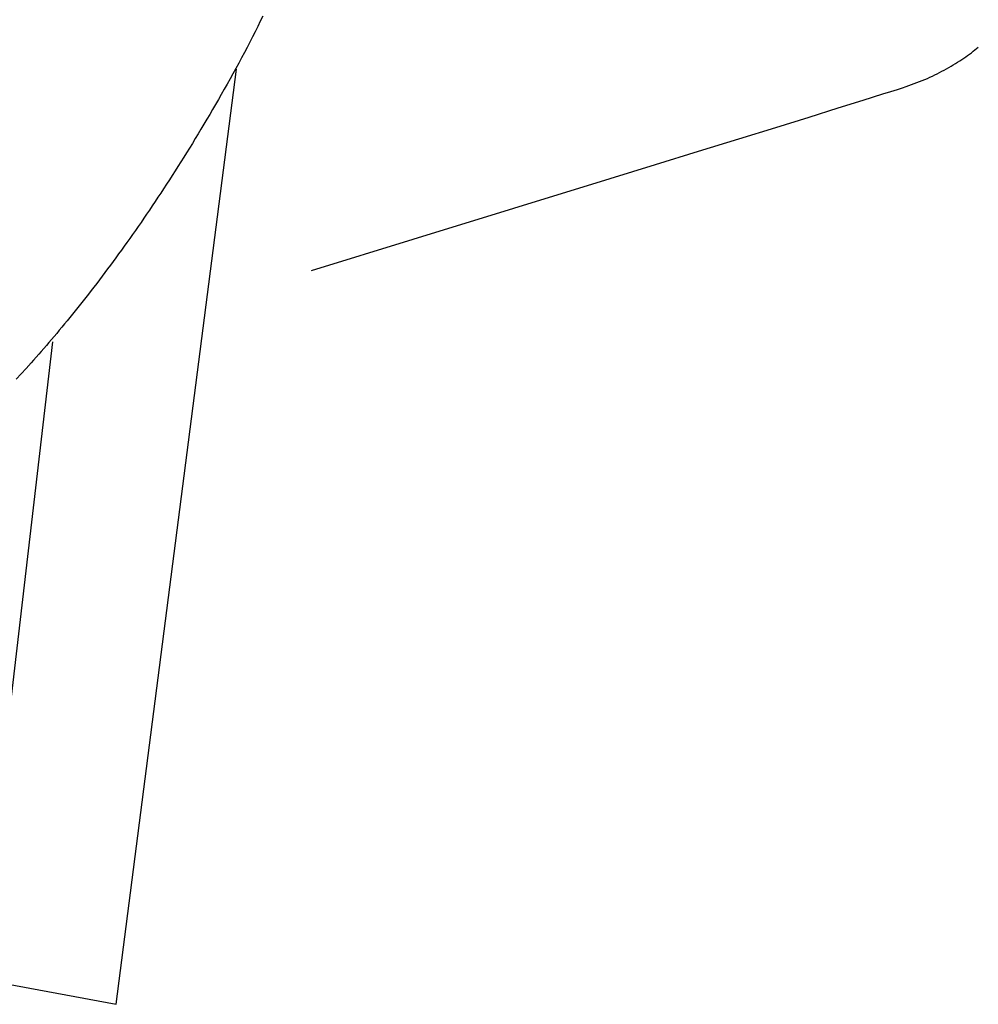
# Model space of a CAD drawing. Extents: x 20 to 2491, y 20 to 1971.
# Drawn here: x 2128 to 2295, y 344 to 515 of the extents above; entities that cross this region are included whole.
import ezdxf

# ---------------------------------------------------------------- set-up
doc = ezdxf.new("R2010")
doc.units = 0
doc.layers.get('0').update_dxf_attribs({"color": 3, "linetype": 'CONTINUOUS'})
doc.layers.add('CSLAYER2', color=3, linetype='CONTINUOUS')

# ---------------------------------------------------------------- blocks, each defined once
blk = doc.blocks.new('BLKF026')
at = {"layer": 'CSLAYER2', "color": 3, "linetype": 'CONTINUOUS'}
for p, q in [((2170.696901, 515.258971), (2170.263742, 514.352583)), ((2169.823129, 513.445012), (2169.375014, 512.536287)), ((2170.263742, 514.352583), (2169.823129, 513.445012)), ((2168.919347, 511.626437), (2168.45608, 510.715491)), ((2169.375014, 512.536287), (2168.919347, 511.626437)), ((2167.985164, 509.803479), (2167.506551, 508.890429)), ((2168.45608, 510.715491), (2167.985164, 509.803479)), ((2167.506551, 508.890429), (2167.020192, 507.976371)), ((2166.526038, 507.061334), (2166.024039, 506.145346)), ((2167.020192, 507.976371), (2166.526038, 507.061334)), ((2165.518339, 505.232083), (2165.012848, 504.3255)), ((2166.024039, 506.145346), (2165.518339, 505.232083)), ((2164.507587, 503.425571), (2164.002576, 502.532272)), ((2165.012848, 504.3255), (2164.507587, 503.425571)), ((2163.497835, 501.645578), (2162.993384, 500.765464)), ((2164.002576, 502.532272), (2163.497835, 501.645578)), ((2162.489244, 499.891905), (2161.985433, 499.024877)), ((2162.993384, 500.765464), (2162.489244, 499.891905)), ((2161.481973, 498.164355), (2160.978883, 497.310313)), ((2161.985433, 499.024877), (2161.481973, 498.164355)), ((2160.476183, 496.462727), (2159.973893, 495.621572)), ((2160.978883, 497.310313), (2160.476183, 496.462727)), ((2159.472034, 494.786824), (2158.970625, 493.958457)), ((2159.973893, 495.621572), (2159.472034, 494.786824)), ((2158.469687, 493.136446), (2157.969239, 492.320767)), ((2158.970625, 493.958457), (2158.469687, 493.136446)), ((2157.469301, 491.511395), (2156.969894, 490.708306)), ((2157.969239, 492.320767), (2157.469301, 491.511395)), ((2156.471037, 489.911473), (2155.972752, 489.120873)), ((2156.969894, 490.708306), (2156.471037, 489.911473)), ((2154.977972, 487.55827), (2154.481518, 486.786218)), ((2155.475056, 488.33648), (2154.977972, 487.55827)), ((2155.972752, 489.120873), (2155.475056, 488.33648)), ((2153.985715, 486.020299), (2153.490582, 485.260488)), ((2154.481518, 486.786218), (2153.985715, 486.020299)), ((2152.996141, 484.50676), (2152.50241, 483.759091)), ((2153.490582, 485.260488), (2152.996141, 484.50676)), ((2152.009411, 483.017456), (2151.517162, 482.281829)), ((2152.50241, 483.759091), (2152.009411, 483.017456)), ((2150.534997, 480.828503), (2150.045122, 480.110754)), ((2151.025684, 481.552186), (2150.534997, 480.828503)), ((2151.517162, 482.281829), (2151.025684, 481.552186)), ((2149.556077, 479.398914), (2149.067883, 478.692959)), ((2150.045122, 480.110754), (2149.556077, 479.398914)), ((2148.09413, 477.298604), (2147.60861, 476.610153)), ((2148.580561, 477.992864), (2148.09413, 477.298604)), ((2149.067883, 478.692959), (2148.580561, 477.992864)), ((2147.124022, 475.927489), (2146.640384, 475.250584)), ((2147.60861, 476.610153), (2147.124022, 475.927489)), ((2145.676044, 473.913957), (2145.195381, 473.254185)), ((2146.157718, 474.579415), (2145.676044, 473.913957)), ((2146.640384, 475.250584), (2146.157718, 474.579415)), ((2144.715749, 472.600074), (2144.237169, 471.951599)), ((2145.195381, 473.254185), (2144.715749, 472.600074)), ((2143.283244, 470.671459), (2142.807939, 470.039743)), ((2143.759661, 471.308735), (2143.283244, 470.671459)), ((2144.237169, 471.951599), (2143.759661, 471.308735)), ((2141.860743, 468.792899), (2141.388893, 468.17772)), ((2142.333765, 469.413565), (2141.860743, 468.792899)), ((2142.807939, 470.039743), (2142.333765, 469.413565)), ((2140.918235, 467.568003), (2140.448788, 466.963724)), ((2141.388893, 468.17772), (2140.918235, 467.568003)), ((2139.513611, 465.771379), (2139.04792, 465.183263)), ((2139.980574, 466.364858), (2139.513611, 465.771379)), ((2140.448788, 466.963724), (2139.980574, 466.364858)), ((2138.120434, 464.023022), (2137.658679, 463.450846)), ((2138.583521, 464.600486), (2138.120434, 464.023022)), ((2139.04792, 465.183263), (2138.583521, 464.600486)), ((2136.739246, 462.322261), (2136.281608, 461.765802)), ((2137.198277, 462.883935), (2136.739246, 462.322261)), ((2137.658679, 463.450846), (2137.198277, 462.883935)), ((2135.370588, 460.668427), (2134.917246, 460.12746)), ((2135.825382, 461.214532), (2135.370588, 460.668427)), ((2136.281608, 461.765802), (2135.825382, 461.214532)), ((2133.566135, 458.53515), (2133.118803, 458.014493)), ((2134.015, 459.060847), (2133.566135, 458.53515)), ((2134.465377, 459.591609), (2134.015, 459.060847)), ((2134.917246, 460.12746), (2134.465377, 459.591609)), ((2132.228816, 456.988201), (2131.786201, 456.482515)), ((2132.673023, 457.498852), (2132.228816, 456.988201)), ((2133.118803, 458.014493), (2132.673023, 457.498852)), ((2130.90583, 455.485942), (2130.468113, 454.995004)), ((2131.345199, 455.981771), (2130.90583, 455.485942)), ((2131.786201, 456.482515), (2131.345199, 455.981771)), ((2129.597718, 454.027703), (2128.734173, 453.079667)), ((2130.468113, 454.995004), (2129.597718, 454.027703)), ((2128.734173, 453.079667), (2127.877641, 452.150699))]:
    blk.add_line(p, q, dxfattribs=at)
blk = doc.blocks.new('BLKF028')
at = {"layer": 'CSLAYER2', "color": 3, "linetype": 'CONTINUOUS'}
for p, q in [((2145.221863, 343.564038), (2166.148076, 506.01443)), ((2134.204789, 458.651262), (2121.265006, 348.008227)), ((2121.265006, 348.008227), (2145.221863, 343.564038))]:
    blk.add_line(p, q, dxfattribs=at)
blk = doc.blocks.new('BLKF039')
at = {"layer": 'CSLAYER2', "color": 3, "linetype": 'CONTINUOUS'}
for p, q in [((2294.662605, 509.619646), (2294.953275, 509.866058)), ((2292.421424, 507.923767), (2292.762941, 508.162018)), ((2292.762941, 508.162018), (2293.097527, 508.401825)), ((2293.097527, 508.401825), (2293.42507, 508.643057)), ((2293.42507, 508.643057), (2293.745461, 508.885585)), ((2293.745461, 508.885585), (2294.058587, 509.129279)), ((2294.058587, 509.129279), (2294.364339, 509.374009)), ((2294.364339, 509.374009), (2294.662605, 509.619646)), ((2289.846041, 506.310487), (2290.232973, 506.534209)), ((2290.232973, 506.534209), (2290.61375, 506.760397)), ((2290.61375, 506.760397), (2290.988261, 506.98892)), ((2290.988261, 506.98892), (2291.356394, 507.219649)), ((2291.356394, 507.219649), (2291.71804, 507.452452)), ((2291.71804, 507.452452), (2292.073087, 507.687202)), ((2292.073087, 507.687202), (2292.421424, 507.923767)), ((2286.104947, 504.429367), (2286.54229, 504.625054)), ((2286.54229, 504.625054), (2286.974475, 504.824375)), ((2286.974475, 504.824375), (2287.401391, 505.027202)), ((2287.401391, 505.027202), (2287.822928, 505.233404)), ((2287.822928, 505.233404), (2288.238975, 505.44285)), ((2288.238975, 505.44285), (2288.64942, 505.655412)), ((2288.64942, 505.655412), (2289.054153, 505.870958)), ((2289.054153, 505.870958), (2289.453064, 506.08936)), ((2289.453064, 506.08936), (2289.846041, 506.310487)), ((2281.804231, 502.80305), (2282.433827, 503.010316)), ((2282.433827, 503.010316), (2282.908441, 503.172247)), ((2282.908441, 503.172247), (2283.378785, 503.338852)), ((2283.378785, 503.338852), (2283.844746, 503.510001)), ((2283.844746, 503.510001), (2284.306215, 503.685565)), ((2284.306215, 503.685565), (2284.763081, 503.865414)), ((2284.763081, 503.865414), (2285.215232, 504.049417)), ((2285.215232, 504.049417), (2285.662557, 504.237444)), ((2285.662557, 504.237444), (2286.104947, 504.429367)), ((2274.947358, 500.63314), (2278.395107, 501.716531)), ((2278.395107, 501.716531), (2279.775676, 502.153335)), ((2279.775676, 502.153335), (2280.915116, 502.516449)), ((2280.915116, 502.516449), (2281.804231, 502.80305)), ((2270.645425, 499.288854), (2274.947358, 500.63314)), ((2265.562865, 497.706252), (2270.645425, 499.288854)), ((2259.773234, 495.90791), (2265.562865, 497.706252)), ((2253.350089, 493.916408), (2259.773234, 495.90791)), ((2246.366987, 491.754323), (2253.350089, 493.916408)), ((2238.897484, 489.444234), (2246.366987, 491.754323)), ((2231.015138, 487.008718), (2238.897484, 489.444234)), ((2214.30614, 481.851719), (2231.015138, 487.008718)), ((2196.828448, 476.46395), (2214.30614, 481.851719)), ((2179.170515, 471.026036), (2196.828448, 476.46395))]:
    blk.add_line(p, q, dxfattribs=at)

msp = doc.modelspace()

# ---------------------------------------------------------------- block references
for name in ['BLKF026', 'BLKF039', 'BLKF028']:
    msp.add_blockref(name, (0, 0))

doc.saveas('drawing.dxf')
